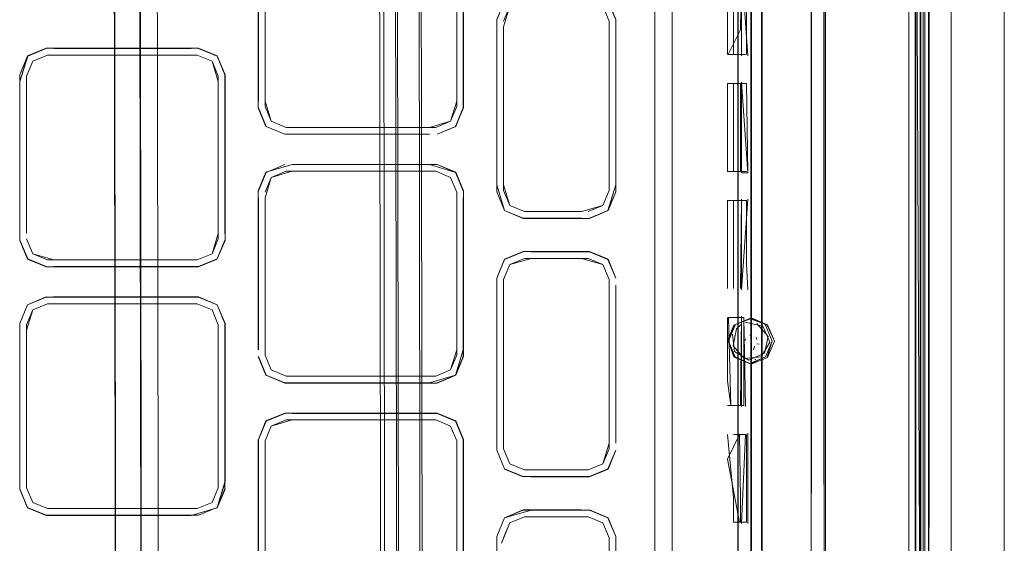
# Model space of a CAD drawing. Units: metres. Extents: x 1.7 to 4.76, y -2.75 to -1.14.
# Drawn here: x 2.85 to 2.93, y -2.01 to -1.97 of the extents above; entities that cross this region are included whole.
import ezdxf

# ---------------------------------------------------------------- set-up
doc = ezdxf.new("R2010")
doc.units = ezdxf.units.M
doc.header["$MEASUREMENT"] = 0

# ---------------------------------------------------------------- blocks, each defined once
blk = doc.blocks.new('d2232dab-ab27-4a02-8455-a51b0643042c')
at = {"color": 18, "lineweight": 9, "true_color": 0x000000}
for points in [[(2.860056, -1.220684), (2.878356, -1.220652), (2.860349, -1.220683), (2.862887, -2.670681), (2.880894, -2.67065)], [(2.882233, -2.670647), (2.862887, -2.670681), (2.860349, -1.220683), (2.878356, -1.220652)], [(2.879039, -1.220651), (2.880894, -2.67065), (2.878356, -1.220652), (2.879417, -1.22065)], [(2.862887, -2.670681), (2.860349, -1.220683), (2.859009, -1.220686)]]:
    blk.add_lwpolyline(points, dxfattribs=at)
blk = doc.blocks.new('5445a64c-faf4-40b7-b8b9-525f00fe7e45')
at = {"color": 18, "lineweight": 9, "true_color": 0x000000}
for points in [[(2.883805, -2.670644), (2.881857, -1.220646)], [(2.856848, -1.220689), (2.859386, -2.670687), (2.860411, -2.670685), (2.861547, -2.670683)]]:
    blk.add_lwpolyline(points, dxfattribs=at)
blk = doc.blocks.new('560f1c16-9fe3-4518-b760-93b7c5441443')
at = {"color": 18, "lineweight": 9, "true_color": 0x000000}
for points in [[(2.862887, -2.670681), (2.860349, -1.220683), (2.878356, -1.220652), (2.880894, -2.67065), (2.878356, -1.220652)], [(2.879417, -1.22065), (2.882365, -2.670647), (2.881186, -2.670649)], [(2.884128, -2.670644), (2.881857, -1.220646)], [(2.859453, -2.670687), (2.856848, -1.220689)]]:
    blk.add_lwpolyline(points, dxfattribs=at)
blk = doc.blocks.new('3cd80995-e35c-47fd-b2cc-42ceea427273')
at = {"color": 18, "lineweight": 9, "true_color": 0x000000}
for points in [[(2.879742, -1.220649), (2.882365, -2.670647)], [(2.8615, -2.670683), (2.858877, -1.220686)], [(2.859101, -1.220685), (2.861386, -2.670684)]]:
    blk.add_lwpolyline(points, dxfattribs=at)
blk = doc.blocks.new('8fde9b76-c4e8-4776-bb4a-20dd075cfadd')
at = {"color": 18, "lineweight": 9, "true_color": 0x000000}
for points in [[(2.908417, -1.996619), (2.907867, -1.995292), (2.908417, -1.993965), (2.909744, -1.993415), (2.911072, -1.993965), (2.911622, -1.995292), (2.911021, -1.994007)], [(2.907867, -1.995292), (2.908332, -1.996578), (2.909619, -1.997111), (2.910907, -1.996578), (2.91144, -1.995292)]]:
    blk.add_lwpolyline(points, dxfattribs=at)
blk = doc.blocks.new('2e373757-d9d5-484d-b356-8a81ea9e5404')
at = {"color": 18, "lineweight": 9, "true_color": 0x000000}
blk.add_line((2.908446, -1.994007), (2.908417, -1.993965), dxfattribs=at)
for points in [[(2.908446, -1.994007), (2.907912, -1.995292), (2.908446, -1.996578)], [(2.911622, -1.995292), (2.911072, -1.996619), (2.909744, -1.997169), (2.908417, -1.996619)]]:
    blk.add_lwpolyline(points, dxfattribs=at)
blk = doc.blocks.new('9427e107-b48c-4429-b01a-5c6b45b7379d')
at = {"color": 18, "lineweight": 9, "true_color": 0x000000}
for points in [[(2.907798, -1.995292), (2.908332, -1.994007), (2.909733, -1.993473)], [(2.909619, -1.997111), (2.908446, -1.996578)]]:
    blk.add_lwpolyline(points, dxfattribs=at)
blk = doc.blocks.new('0d3e830e-c918-43ee-a6f7-179b176696c4')
at = {"color": 18, "lineweight": 9, "true_color": 0x000000}
blk.add_lwpolyline([(2.909178, -1.996712), (2.908268, -1.995665), (2.908557, -1.994304)], dxfattribs=at)
blk = doc.blocks.new('74f20bd1-15fc-441c-bfa8-0451dbba8ac3')
at = {"color": 18, "lineweight": 9, "true_color": 0x000000}
blk.add_line((2.908557, -1.994304), (2.908904, -1.993986), dxfattribs=at)
blk = doc.blocks.new('aee3d6e4-8a49-4fe9-abc8-3227e864270b')
at = {"color": 18, "lineweight": 9, "true_color": 0x000000}
for points in [[(2.911242, -1.995388), (2.910559, -1.996576), (2.909178, -1.996712)], [(2.909249, -1.995245)]]:
    blk.add_lwpolyline(points, dxfattribs=at)
blk = doc.blocks.new('47228d55-7ceb-4cbb-a76c-56f58231eae7')
at = {"color": 18, "lineweight": 9, "true_color": 0x000000}
for points in [[(2.911072, -1.993965), (2.909733, -1.993473)], [(2.910907, -1.996578), (2.909733, -1.997111)]]:
    blk.add_lwpolyline(points, dxfattribs=at)
blk = doc.blocks.new('469132ec-b058-45ca-99eb-e2385606ad65')
at = {"color": 18, "lineweight": 9, "true_color": 0x000000}
blk.add_line((2.909744, -1.993415), (2.909733, -1.993473), dxfattribs=at)
blk = doc.blocks.new('98c42403-98f6-4787-b392-04cb38a05964')
at = {"color": 18, "lineweight": 9, "true_color": 0x000000}
for points in [[(2.910686, -1.99409), (2.909347, -1.993789)], [(2.909334, -1.994669)], [(2.909034, -1.995464)], [(2.90943, -1.995579)], [(2.90957, -1.994921)]]:
    blk.add_lwpolyline(points, dxfattribs=at)
blk = doc.blocks.new('9c083fcd-3e0b-4346-a960-f19b9aa6b84b')
at = {"color": 18, "lineweight": 9, "true_color": 0x000000}
blk.add_line((2.909249, -1.995245), (2.909282, -1.995098), dxfattribs=at)
blk = doc.blocks.new('c73d34f3-bb65-49c3-9ce4-b655d1e38886')
at = {"color": 18, "lineweight": 9, "true_color": 0x000000}
for points in [[(2.909252, -1.995247)], [(2.909429, -1.995584)]]:
    blk.add_lwpolyline(points, dxfattribs=at)
blk = doc.blocks.new('bd10f406-e225-42a6-8ea7-1e4e49a814d2')
at = {"color": 18, "lineweight": 9, "true_color": 0x000000}
for p, q in [((2.909342, -1.993789), (2.909267, -1.993799)), ((2.909764, -1.994789), (2.909609, -1.994803)), ((2.909997, -1.995694), (2.909916, -1.995998))]:
    blk.add_line(p, q, dxfattribs=at)
for points in [[(2.909862, -1.995603)], [(2.90968, -1.99601)]]:
    blk.add_lwpolyline(points, dxfattribs=at)
blk = doc.blocks.new('c72e0fe3-e1b9-429f-8a90-cbd7413a8bd6')
at = {"color": 18, "lineweight": 9, "true_color": 0x000000}
blk.add_line((2.910111, -1.996774), (2.910036, -1.996784), dxfattribs=at)
for points in [[(2.909998, -1.994593)], [(2.910211, -1.99533)]]:
    blk.add_lwpolyline(points, dxfattribs=at)
blk = doc.blocks.new('d89758e6-522d-438c-86db-1798c53175c0')
at = {"color": 18, "lineweight": 9, "true_color": 0x000000}
blk.add_line((2.910137, -1.995012), (2.9102, -1.995158), dxfattribs=at)
for points in [[(2.909871, -1.994758)], [(2.909968, -1.995087)], [(2.910016, -1.995197)]]:
    blk.add_lwpolyline(points, dxfattribs=at)
blk = doc.blocks.new('221f1b52-b1f6-478e-b8f5-26e40a8cbb18')
at = {"color": 18, "lineweight": 9, "true_color": 0x000000}
blk.add_lwpolyline([(2.908379, -1.996128), (2.908239, -1.994721)], dxfattribs=at)
blk = doc.blocks.new('6c463124-1d86-4d3d-8fc0-d88e2e52826c')
at = {"color": 18, "lineweight": 9, "true_color": 0x000000}
blk.add_line((2.910394, -1.995552), (2.910188, -1.995502), dxfattribs=at)
blk = doc.blocks.new('b187fe50-70e5-4b6e-bed1-b3a5cd55da76')
at = {"color": 18, "lineweight": 9, "true_color": 0x000000}
for points in [[(2.911021, -1.994007), (2.909619, -1.993473), (2.908332, -1.994007)], [(2.910907, -1.994007), (2.91144, -1.995292), (2.911021, -1.996578)], [(2.910821, -1.99627), (2.909549, -1.99683), (2.908379, -1.996128)]]:
    blk.add_lwpolyline(points, dxfattribs=at)
blk = doc.blocks.new('6f32d97e-2ba7-472a-9a79-5a986acedc82')
at = {"color": 18, "lineweight": 9, "true_color": 0x000000}
for points in [[(2.909262, -1.9938)], [(2.911242, -1.995388), (2.910686, -1.99409)]]:
    blk.add_lwpolyline(points, dxfattribs=at)
blk = doc.blocks.new('5f0173f8-58b7-4a60-a897-560a31e4be38')
at = {"color": 18, "lineweight": 9, "true_color": 0x000000}
blk.add_lwpolyline([(2.909801, -1.995834)], dxfattribs=at)
blk = doc.blocks.new('f8cafa51-c8f5-468f-b1e9-c6a5a856c7ee')
at = {"color": 18, "lineweight": 9, "true_color": 0x000000}
blk.add_lwpolyline([(2.910008, -1.994856)], dxfattribs=at)
blk = doc.blocks.new('ed8a7268-1282-447f-9051-138d628fc25a')
at = {"color": 18, "lineweight": 9, "true_color": 0x000000}
blk.add_lwpolyline([(2.910201, -1.993861)], dxfattribs=at)
blk = doc.blocks.new('4f309c20-381c-4c39-8b95-3cb00b0da898')
at = {"color": 18, "lineweight": 9, "true_color": 0x000000}
blk.add_lwpolyline([(2.910821, -1.99627), (2.91111, -1.994908), (2.910201, -1.993861)], dxfattribs=at)
blk = doc.blocks.new('a144f485-23f6-4666-b447-4a4bd1e2e1e8')
at = {"color": 18, "lineweight": 9, "true_color": 0x000000}
for p, q in [((2.915644, -1.944875), (2.915647, -1.99556)), ((2.915646, -2.017482), (2.915644, -1.945948))]:
    blk.add_line(p, q, dxfattribs=at)
blk.add_lwpolyline([(2.915642, -1.99556), (2.915624, -1.944875), (2.915647, -2.068966)], close=True, dxfattribs=at)
blk = doc.blocks.new('05f9d7cb-97b8-448d-a444-b9628a7350a9')
at = {"color": 18, "lineweight": 9, "true_color": 0x000000}
for p, q in [((2.909758, -1.974346), (2.909757, -1.96488)), ((2.909758, -1.974346), (2.909758, -1.979617)), ((2.909758, -1.979617), (2.909758, -1.983812)), ((2.909758, -1.983812), (2.909758, -1.991133)), ((2.909759, -2.000599), (2.909758, -1.991133)), ((2.909759, -2.000599), (2.909759, -2.004794)), ((2.909759, -2.004794), (2.909759, -2.01426))]:
    blk.add_line(p, q, dxfattribs=at)
blk = doc.blocks.new('54ada1f4-b7d0-4ba0-814b-d52b88f4691d')
at = {"color": 18, "lineweight": 9, "true_color": 0x000000}
for p, q in [((2.909704, -1.970151), (2.909703, -1.960685)), ((2.909704, -1.970151), (2.909704, -1.976396)), ((2.909704, -1.976396), (2.909704, -1.983812)), ((2.909704, -1.995328), (2.909704, -1.983812)), ((2.909705, -2.000599), (2.909704, -1.995328)), ((2.909705, -2.008015), (2.909705, -2.000599)), ((2.909705, -2.008015), (2.909705, -2.017481))]:
    blk.add_line(p, q, dxfattribs=at)
blk = doc.blocks.new('cfba0437-dbd2-4c74-8539-18a99f39ba63')
at = {"color": 18, "lineweight": 9, "true_color": 0x000000}
for points in [[(2.92381, -1.944875), (2.923797, -1.813853), (2.923797, -2.075897), (2.923797, -2.08754), (2.923797, -2.104325), (2.923797, -2.108416)], [(2.92593, -1.944875), (2.925943, -1.813853), (2.925943, -2.075897), (2.925929, -1.944875)], [(2.923797, -2.099318), (2.923797, -2.08754), (2.92381, -1.944875)]]:
    blk.add_lwpolyline(points, dxfattribs=at)
blk.add_lwpolyline([(2.923045, -1.945153), (2.923053, -2.070096), (2.923053, -1.819654)], close=True, dxfattribs=at)
blk = doc.blocks.new('34f52ae9-4b85-4e69-890b-23fc128991f1')
at = {"color": 18, "lineweight": 9, "true_color": 0x000000}
for p, q in [((2.915764, -1.819654), (2.915764, -2.070096)), ((2.910633, -1.976396), (2.910633, -1.96693)), ((2.910633, -1.976396), (2.910633, -1.991133)), ((2.910633, -1.991133), (2.910634, -2.002744)), ((2.910634, -2.002744), (2.910634, -2.01426))]:
    blk.add_line(p, q, dxfattribs=at)
blk = doc.blocks.new('1512b710-2c83-4b71-8e9a-6bf3e045f01c')
at = {"color": 18, "lineweight": 9, "true_color": 0x000000}
for p, q in [((2.91058, -1.993278), (2.910579, -1.983812)), ((2.91058, -2.01221), (2.91058, -2.008015))]:
    blk.add_line(p, q, dxfattribs=at)
blk = doc.blocks.new('502e43cb-d3a9-4364-805b-a519bb8c746d')
at = {"color": 18, "lineweight": 9, "true_color": 0x000000}
for p, q in [((2.910579, -1.970151), (2.910579, -1.962735)), ((2.910579, -1.983812), (2.910579, -1.970151)), ((2.91058, -1.993278), (2.91058, -2.008015))]:
    blk.add_line(p, q, dxfattribs=at)
blk = doc.blocks.new('5180e93c-5388-4727-87fc-cfd5ca057610')
at = {"color": 18, "lineweight": 9, "true_color": 0x000000}
for p, q in [((2.923045, -1.790542), (2.923046, -2.107053)), ((2.923053, -2.075122), (2.923053, -1.814586))]:
    blk.add_line(p, q, dxfattribs=at)
for points in [[(2.924118, -2.075122), (2.924116, -1.779604)], [(2.923057, -1.790541), (2.923057, -1.785852), (2.923046, -1.782107), (2.923046, -1.802211), (2.923057, -1.790541), (2.923057, -2.099209)], [(2.924116, -2.099208), (2.92413, -1.944875), (2.924122, -1.940624), (2.924116, -1.785857), (2.923046, -1.785857)], [(2.924116, -1.785857), (2.92413, -1.790542), (2.92413, -1.785852), (2.92413, -1.790541), (2.92413, -2.08754), (2.92413, -2.075897), (2.92413, -2.08754), (2.92413, -2.099208), (2.92413, -2.08754), (2.924117, -2.099208)], [(2.923046, -2.075897), (2.923046, -2.08754), (2.923059, -1.944875), (2.923057, -2.075897), (2.923046, -1.802211), (2.923057, -1.813853)], [(2.924116, -2.08754), (2.92413, -1.944875), (2.924117, -2.075897), (2.924143, -1.944875), (2.92413, -2.075897), (2.92413, -1.813853), (2.924143, -1.944875), (2.92413, -1.813853), (2.92413, -1.944875), (2.924116, -1.813853)]]:
    blk.add_lwpolyline(points, dxfattribs=at)
blk = doc.blocks.new('129129e1-4a46-423d-b28e-95d729f1a1be')
at = {"color": 18, "lineweight": 9, "true_color": 0x000000}
blk.add_lwpolyline([(2.914613, -1.945153), (2.914607, -2.070096), (2.914607, -1.819654)], close=True, dxfattribs=at)
blk = doc.blocks.new('15ff863f-3dfd-4992-aac4-6872a0f21642')
at = {"color": 18, "lineweight": 9, "true_color": 0x000000}
blk.add_line((2.914592, -2.070096), (2.914592, -1.819655), dxfattribs=at)
blk = doc.blocks.new('fc643aa1-0312-419c-86b4-31a62814f073')
at = {"color": 18, "lineweight": 9, "true_color": 0x000000}
for p, q in [((2.908302, -1.964987), (2.908301, -1.972094)), ((2.909356, -1.98156), (2.908301, -1.98156)), ((2.908301, -1.983919), (2.908301, -1.985909)), ((2.908301, -2.002852), (2.909291, -2.002852))]:
    blk.add_line(p, q, dxfattribs=at)
for points in [[(2.907877, -1.972094), (2.909292, -1.972094)], [(2.907813, -1.974453), (2.909356, -1.974453)], [(2.908301, -1.974453), (2.908301, -1.98156)], [(2.907813, -1.983919), (2.909356, -1.983919)], [(2.908953, -1.985862), (2.908953, -1.983812), (2.908867, -1.991026)], [(2.908301, -1.985909), (2.908301, -1.991026)], [(2.907811, -2.002852), (2.9083, -2.007968)], [(2.9083, -2.009958), (2.909355, -2.009958), (2.909355, -2.004841)], [(2.9083, -2.007968), (2.9083, -2.009958)]]:
    blk.add_lwpolyline(points, dxfattribs=at)
blk = doc.blocks.new('c0b0d83f-47df-494b-9982-ea3229bd75ad')
at = {"color": 18, "lineweight": 9, "true_color": 0x000000}
for p, q in [((2.909481, -1.981667), (2.908953, -1.981667)), ((2.90948, -2.002744), (2.90948, -2.008016))]:
    blk.add_line(p, q, dxfattribs=at)
for points in [[(2.908954, -1.96488), (2.909481, -1.972201)], [(2.909356, -1.966977), (2.909356, -1.972094)], [(2.908954, -1.976396), (2.908954, -1.974346), (2.909481, -1.981667)], [(2.909481, -1.981667), (2.909356, -1.974453)], [(2.908803, -1.983919)], [(2.908953, -1.991133), (2.909481, -1.983812)], [(2.909481, -1.991133), (2.909356, -1.989036)], [(2.908866, -2.007968), (2.908865, -2.009958)], [(2.90948, -2.008016), (2.90948, -2.010065)]]:
    blk.add_lwpolyline(points, dxfattribs=at)
blk = doc.blocks.new('fcf48f81-4e72-463f-8ea7-11e087b25dc6')
at = {"color": 18, "lineweight": 9, "true_color": 0x000000}
blk.add_lwpolyline([(2.909355, -2.004841), (2.909355, -2.002852)], dxfattribs=at)
blk = doc.blocks.new('e443b38d-b645-4a97-8940-1b02b5385a1d')
at = {"color": 18, "lineweight": 9, "true_color": 0x000000}
blk.add_lwpolyline([(2.909291, -2.002852), (2.908951, -2.010066)], dxfattribs=at)
blk = doc.blocks.new('2890ef1c-b9e4-4398-9bab-cadeab19030e')
at = {"color": 18, "lineweight": 9, "true_color": 0x000000}
blk.add_line((2.909356, -1.983919), (2.909356, -1.989036), dxfattribs=at)
for points in [[(2.908868, -1.974453), (2.908867, -1.98156)], [(2.908954, -1.974346)]]:
    blk.add_lwpolyline(points, dxfattribs=at)
blk = doc.blocks.new('f300632a-61e6-444a-9a89-aa8288a1f5d7')
at = {"color": 18, "lineweight": 9, "true_color": 0x000000}
for points in [[(2.896011, -2.008958), (2.891277, -2.008958), (2.88976, -2.009587), (2.889152, -2.011107)], [(2.889152, -2.011107)]]:
    blk.add_lwpolyline(points, dxfattribs=at)
blk = doc.blocks.new('220448b9-ed4d-4811-85a4-3a3592efdd2d')
at = {"color": 18, "lineweight": 9, "true_color": 0x000000}
blk.add_line((2.909155, -1.993386), (2.9081, -1.993386), dxfattribs=at)
blk.add_lwpolyline([(2.909154, -2.000492), (2.9081, -2.000492), (2.907811, -1.998502)], dxfattribs=at)
blk = doc.blocks.new('cd7a423d-a9f8-4995-921d-29b690cd1540')
at = {"color": 18, "lineweight": 9, "true_color": 0x000000}
blk.add_lwpolyline([(2.907896, -1.993386), (2.9081, -2.000492)], dxfattribs=at)
blk = doc.blocks.new('2ff0c894-7f64-4387-b798-0e648c41d0c5')
at = {"color": 18, "lineweight": 9, "true_color": 0x000000}
for points in [[(2.908952, -1.995328), (2.908952, -1.993278)], [(2.909155, -1.993386), (2.90928, -2.000599)], [(2.908952, -1.995328), (2.908952, -2.000599)]]:
    blk.add_lwpolyline(points, dxfattribs=at)
blk = doc.blocks.new('bc877f00-826b-4f31-8eaa-044c15173fae')
at = {"color": 18, "lineweight": 9, "true_color": 0x000000}
blk.add_lwpolyline([(2.907896, -1.993386), (2.909155, -1.993386), (2.909154, -2.000492)], dxfattribs=at)
blk = doc.blocks.new('2ae7376c-5a3a-465b-a354-291fbb025217')
at = {"color": 18, "lineweight": 9, "true_color": 0x000000}
for points in [[(2.850528, -1.974281), (2.850527, -1.986585), (2.850506, -1.97373), (2.851135, -1.972214), (2.852652, -1.971585)], [(2.850528, -1.974281), (2.851152, -1.97223), (2.852656, -1.971607)], [(2.869819, -1.995994), (2.869819, -1.983135), (2.86984, -1.99599), (2.86984, -1.983687)], [(2.88976, -1.988673), (2.889131, -1.990189), (2.889153, -2.003559)]]:
    blk.add_lwpolyline(points, dxfattribs=at)
blk = doc.blocks.new('e3a03b91-9134-4f4b-9983-0f1b616518fb')
at = {"color": 18, "lineweight": 9, "true_color": 0x000000}
for points in [[(2.86984, -1.98314), (2.870464, -1.981635), (2.871969, -1.981012), (2.870464, -1.981635), (2.86984, -1.98314)], [(2.886428, -1.996537), (2.886428, -1.983687), (2.886428, -1.99599), (2.885804, -1.998042)], [(2.896008, -1.985341)], [(2.850527, -1.987132)], [(2.883697, -1.998665), (2.871969, -1.998665), (2.870464, -1.998042), (2.86984, -1.996537)], [(2.898766, -2.011107), (2.898142, -2.009603), (2.896637, -2.00898), (2.898159, -2.009587), (2.898766, -2.011107), (2.898159, -2.009587), (2.896642, -2.008958)], [(2.898766, -2.024473), (2.898766, -2.011676), (2.898787, -2.024477), (2.898787, -2.011103)]]:
    blk.add_lwpolyline(points, dxfattribs=at)
blk = doc.blocks.new('3d15f62a-5225-4f5d-891a-d025f7da8d95')
at = {"color": 18, "lineweight": 9, "true_color": 0x000000}
for points in [[(2.86984, -1.97586), (2.86984, -1.963009), (2.870464, -1.961505), (2.871969, -1.960881), (2.883697, -1.960881), (2.871968, -1.960881), (2.870464, -1.961505)], [(2.885804, -1.961505), (2.886427, -1.963009), (2.886427, -1.97586), (2.886427, -1.963556)], [(2.889152, -1.982645), (2.889152, -1.969279), (2.889776, -1.967775), (2.889131, -1.969275), (2.889776, -1.967775), (2.891281, -1.967151), (2.889776, -1.967775)], [(2.86984, -1.976407), (2.870447, -1.977928), (2.869819, -1.976411)], [(2.884299, -1.978535), (2.88582, -1.977928), (2.886427, -1.976407)], [(2.870464, -1.977911), (2.871968, -1.978535), (2.870464, -1.977911)], [(2.883697, -1.981012), (2.87257, -1.981012), (2.883697, -1.981012), (2.885804, -1.981635), (2.884299, -1.981012)], [(2.898766, -1.982645), (2.898142, -1.984718), (2.896637, -1.985341), (2.898142, -1.984718), (2.898766, -1.983213)], [(2.866491, -1.988637), (2.864986, -1.98926), (2.853258, -1.98926), (2.864986, -1.98926), (2.866491, -1.988637), (2.867136, -1.987137), (2.866491, -1.988637), (2.867115, -1.987132)], [(2.891282, -1.988066), (2.889777, -1.988689), (2.889153, -1.990193), (2.889153, -2.004128), (2.889777, -2.005632), (2.891281, -2.006255), (2.889777, -2.005632)], [(2.896009, -1.988066), (2.891911, -1.988066), (2.896637, -1.988066), (2.898142, -1.988689), (2.898767, -1.990193)], [(2.898767, -2.003559), (2.898787, -1.990758), (2.898787, -2.003563), (2.898766, -1.990762)], [(2.850527, -2.007263), (2.851151, -2.008767), (2.850527, -2.007263), (2.850527, -1.993865), (2.851151, -1.99236), (2.850527, -1.993865)], [(2.866491, -1.99236), (2.867115, -1.993865), (2.866491, -1.99236), (2.864986, -1.991737), (2.852656, -1.991737), (2.851151, -1.99236)], [(2.867115, -1.993865), (2.867136, -2.006719), (2.866491, -2.008767), (2.864986, -2.00939)], [(2.885804, -1.998042), (2.884299, -1.998665)], [(2.88582, -2.018188), (2.884303, -2.018817), (2.871964, -2.018817), (2.870447, -2.018188), (2.869819, -2.016672), (2.86984, -2.00327), (2.870447, -2.001749), (2.86984, -2.00327), (2.870464, -2.001766), (2.871968, -2.001142)], [(2.885804, -2.001766), (2.884299, -2.001142), (2.87257, -2.001142), (2.883697, -2.001142)], [(2.885803, -2.018172), (2.886427, -2.016668), (2.886427, -2.00327), (2.885804, -2.001766)], [(2.869819, -2.003813), (2.869819, -2.016672), (2.86984, -2.00327)], [(2.898767, -2.004128), (2.898143, -2.005632), (2.896638, -2.006255), (2.891911, -2.006255)], [(2.898787, -2.004132), (2.898159, -2.005648), (2.898766, -2.004128)], [(2.891281, -2.006255), (2.896637, -2.006255), (2.898142, -2.005632)], [(2.867115, -2.006716), (2.866491, -2.008767), (2.864986, -2.00939), (2.852656, -2.00939), (2.851151, -2.008767), (2.852656, -2.00939), (2.864384, -2.00939)]]:
    blk.add_lwpolyline(points, dxfattribs=at)
for points in [[(2.853258, -1.971607), (2.864385, -1.971607)], [(2.864986, -1.971607), (2.866491, -1.97223), (2.864986, -1.971607)], [(2.867115, -1.974281), (2.867115, -1.986585), (2.867115, -1.973734), (2.866491, -1.97223), (2.867115, -1.973734)], [(2.886428, -1.98314), (2.885804, -1.981635)], [(2.89191, -2.00898), (2.889776, -2.009603), (2.891281, -2.00898), (2.896637, -2.00898)]]:
    blk.add_lwpolyline(points, close=True, dxfattribs=at)
blk = doc.blocks.new('44a547e5-bd81-44dc-a674-d954066897fa')
at = {"color": 18, "lineweight": 9, "true_color": 0x000000}
for p, q in [((2.889689, -1.983107), (2.889689, -1.969848)), ((2.851064, -1.986585), (2.851064, -1.973841)), ((2.866579, -1.973841), (2.866579, -1.986585)), ((2.86488, -1.988724), (2.852763, -1.988724)), ((2.89823, -1.9903), (2.89823, -2.003559)), ((2.870376, -2.016121), (2.870376, -2.003377))]:
    blk.add_line(p, q, dxfattribs=at)
for points in [[(2.886427, -1.976407), (2.885804, -1.977911), (2.886449, -1.976411), (2.886449, -1.963005), (2.88582, -1.961489), (2.884303, -1.96086)], [(2.884192, -1.961418), (2.885393, -1.961915), (2.885891, -1.963116), (2.885891, -1.97586)], [(2.885891, -1.963116), (2.885393, -1.961915), (2.885891, -1.963116), (2.885891, -1.9763)], [(2.885891, -1.97586), (2.885393, -1.977501), (2.884192, -1.977999), (2.872075, -1.977999), (2.870874, -1.977501), (2.870376, -1.9763), (2.870376, -1.963556)], [(2.870376, -1.963556), (2.870376, -1.97586), (2.870377, -1.963556)], [(2.883697, -1.977999), (2.885393, -1.977501), (2.885891, -1.9763), (2.885891, -1.963556)], [(2.889689, -1.969848), (2.890187, -1.968185), (2.891388, -1.967688)], [(2.890187, -1.968186), (2.889689, -1.969386), (2.890187, -1.968186), (2.891388, -1.967688), (2.890187, -1.968186)], [(2.896011, -1.96713), (2.898159, -1.967759), (2.898787, -1.969275), (2.898766, -1.982645)], [(2.89653, -1.967688), (2.897731, -1.968185), (2.898229, -1.969386), (2.898229, -1.983107)], [(2.889689, -1.969848), (2.889689, -1.982645)], [(2.889689, -1.969848), (2.889689, -1.982645), (2.890187, -1.984307), (2.891388, -1.984805)], [(2.851064, -1.973841), (2.851562, -1.972641), (2.852763, -1.972143), (2.86488, -1.972143), (2.866081, -1.972641), (2.866579, -1.973841)], [(2.866578, -1.974282), (2.866081, -1.972641), (2.86488, -1.972143), (2.853258, -1.972143), (2.864385, -1.972143)], [(2.866578, -1.986585), (2.866579, -1.974282), (2.86608, -1.972641), (2.864879, -1.972143)], [(2.851064, -1.973841), (2.851064, -1.986585), (2.851064, -1.974282)], [(2.867136, -1.97373), (2.867136, -1.987137)], [(2.851151, -1.988637), (2.852656, -1.98926), (2.851152, -1.988637), (2.850506, -1.987137), (2.851135, -1.988653), (2.850527, -1.987132), (2.850506, -1.974278)], [(2.866578, -1.986585), (2.86608, -1.988226), (2.864879, -1.988724), (2.866081, -1.988226), (2.866579, -1.987026), (2.866579, -1.974282)], [(2.870376, -1.97586), (2.870874, -1.977501), (2.870376, -1.9763)], [(2.883697, -1.977999), (2.872075, -1.977999), (2.870874, -1.977501), (2.872075, -1.977999), (2.884192, -1.977999), (2.885393, -1.977501), (2.885891, -1.9763)], [(2.870377, -1.983687), (2.870875, -1.982046), (2.872076, -1.981548)], [(2.870875, -1.982046), (2.870377, -1.983246), (2.870874, -1.982046)], [(2.872571, -1.981548), (2.870875, -1.982046), (2.872075, -1.981548)], [(2.872076, -1.981548), (2.884192, -1.981548), (2.885393, -1.982046)], [(2.885393, -1.982046), (2.884192, -1.981548), (2.885393, -1.982046), (2.885891, -1.983246), (2.885891, -1.99599)], [(2.884192, -1.998129), (2.885393, -1.997631), (2.885891, -1.996431), (2.885891, -1.983246), (2.885393, -1.982046)], [(2.885393, -1.982046), (2.885891, -1.983246), (2.885891, -1.99599)], [(2.889152, -1.982645), (2.88976, -1.984734), (2.889153, -1.983214), (2.889776, -1.984718)], [(2.889689, -1.982645), (2.890187, -1.984307), (2.891388, -1.984805), (2.896008, -1.984805), (2.89191, -1.984805)], [(2.896008, -1.984805), (2.891388, -1.984805), (2.890187, -1.984307), (2.889689, -1.983107)], [(2.898229, -1.983107), (2.897731, -1.984307), (2.89653, -1.984805)], [(2.898229, -1.983107), (2.897731, -1.984307), (2.89823, -1.983107)], [(2.885891, -1.99599), (2.885393, -1.997631), (2.884192, -1.998129), (2.872076, -1.998129), (2.870875, -1.997631), (2.870377, -1.996431), (2.870377, -1.983687)], [(2.896008, -1.984805), (2.897732, -1.984307), (2.89653, -1.984805)], [(2.851064, -1.986585)], [(2.866579, -1.986585), (2.866081, -1.988226), (2.86488, -1.988724)], [(2.852763, -1.988724), (2.851562, -1.988226), (2.851064, -1.987026)], [(2.851064, -1.987026), (2.851562, -1.988226), (2.852763, -1.988724), (2.86488, -1.988724), (2.853258, -1.988724)], [(2.853258, -1.988724), (2.851562, -1.988226), (2.851064, -1.987026)], [(2.891281, -1.988066), (2.889776, -1.988689), (2.889131, -1.990189), (2.889131, -2.004132), (2.889776, -2.005632), (2.889131, -2.004132)], [(2.88976, -1.988673), (2.891277, -1.988044), (2.896642, -1.988044), (2.898159, -1.988673), (2.898787, -1.990189), (2.898142, -1.988689), (2.896638, -1.988066)], [(2.88969, -1.9903), (2.890188, -1.9891), (2.891389, -1.988602)], [(2.89191, -1.988602), (2.890187, -1.9891), (2.891388, -1.988602), (2.896008, -1.988602)], [(2.891911, -1.988602), (2.896531, -1.988602), (2.897732, -1.9891), (2.89823, -1.9903)], [(2.896008, -1.988602), (2.897732, -1.9891), (2.896531, -1.988602), (2.891911, -1.988602)], [(2.89823, -1.9903), (2.897731, -1.9891), (2.89823, -1.9903), (2.898229, -2.004021)], [(2.89823, -2.003559), (2.897732, -2.005221), (2.896531, -2.005719), (2.891389, -2.005719), (2.890188, -2.005221), (2.88969, -2.004021), (2.88969, -1.9903)], [(2.898229, -2.004021), (2.897731, -2.005221), (2.89653, -2.005719), (2.897732, -2.005221), (2.89823, -2.004021), (2.89823, -1.990762)], [(2.850527, -1.993865), (2.851135, -1.992344), (2.852652, -1.991715)], [(2.851562, -1.992771), (2.852763, -1.992273), (2.864879, -1.992273), (2.86608, -1.992771), (2.866578, -1.993971), (2.866578, -2.007156), (2.86608, -2.008356), (2.864879, -2.008854), (2.852763, -2.008854), (2.851562, -2.008356), (2.851064, -2.007156), (2.851064, -1.994412)], [(2.852763, -1.992273), (2.851562, -1.992771), (2.852763, -1.992273)], [(2.86608, -1.992771), (2.866578, -1.993972), (2.86608, -1.992771), (2.864879, -1.992273), (2.86608, -1.992771)], [(2.851064, -1.994412), (2.851562, -1.992771)], [(2.884192, -1.998129), (2.885393, -1.997631), (2.885891, -1.996431)], [(2.883697, -1.998129), (2.872571, -1.998129), (2.883697, -1.998129)], [(2.886427, -2.016121), (2.886427, -2.00327), (2.885803, -2.001766), (2.884299, -2.001142)], [(2.870376, -2.003377), (2.870874, -2.002176), (2.872075, -2.001678), (2.884192, -2.001678), (2.885393, -2.002176), (2.885891, -2.003377), (2.885891, -2.016121)], [(2.87257, -2.001678), (2.870874, -2.002176), (2.870376, -2.003377), (2.870376, -2.016561), (2.870874, -2.017762), (2.872075, -2.018259), (2.884192, -2.018259)], [(2.87257, -2.001678), (2.870874, -2.002176), (2.870377, -2.003377), (2.870377, -2.016561), (2.870874, -2.017762), (2.872075, -2.018259)], [(2.88969, -2.003559)], [(2.891911, -2.005719), (2.896008, -2.005719), (2.891389, -2.005719), (2.890187, -2.005221), (2.889689, -2.004021), (2.890188, -2.005221), (2.891388, -2.005719)], [(2.889512, -2.011639), (2.890187, -2.010014), (2.891388, -2.009516)], [(2.890187, -2.010014), (2.889689, -2.011214), (2.890188, -2.010014), (2.891388, -2.009516)], [(2.891388, -2.009516), (2.896008, -2.009516), (2.891389, -2.009516), (2.890188, -2.010014)], [(2.89191, -2.009516), (2.89653, -2.009516), (2.897731, -2.010014), (2.898229, -2.011214)], [(2.898229, -2.011214), (2.898229, -2.024935), (2.897731, -2.026136)], [(2.898229, -2.024473), (2.898229, -2.011214), (2.89823, -2.024473)]]:
    blk.add_lwpolyline(points, dxfattribs=at)
for points in [[(2.89823, -1.969848), (2.898229, -1.982645), (2.898229, -1.969386), (2.897731, -1.968186), (2.89823, -1.969386)], [(2.852763, -1.972143), (2.851562, -1.972641), (2.851064, -1.973841), (2.851562, -1.972641)], [(2.87257, -1.978535), (2.883697, -1.978535), (2.871968, -1.978535)], [(2.883697, -1.981548), (2.87257, -1.981548)], [(2.870376, -1.996431), (2.870377, -1.983687), (2.870377, -1.996431), (2.870875, -1.997631)], [(2.89191, -1.985341), (2.896008, -1.985341), (2.891281, -1.985341), (2.889776, -1.984718), (2.891281, -1.985341)], [(2.889689, -1.9903), (2.890187, -1.9891), (2.88969, -1.9903), (2.889689, -2.003559), (2.88969, -1.990762)], [(2.864384, -1.992273), (2.853258, -1.992273)], [(2.852763, -2.008854), (2.851562, -2.008357), (2.851064, -2.007156), (2.851064, -1.993971), (2.851562, -1.992771), (2.851064, -1.993971), (2.851064, -2.007156), (2.851562, -2.008357), (2.852763, -2.008854)], [(2.866578, -2.006716), (2.866578, -1.994412)], [(2.872076, -1.998129), (2.870874, -1.997631), (2.872075, -1.998129)], [(2.884192, -2.001678), (2.885393, -2.002176), (2.885891, -2.003377), (2.885393, -2.002176), (2.884192, -2.001678), (2.87257, -2.001678)], [(2.885891, -2.016121), (2.885891, -2.003817)], [(2.86608, -2.008357), (2.864879, -2.008854), (2.853258, -2.008854), (2.864879, -2.008854), (2.86608, -2.008357), (2.866578, -2.007156)], [(2.89653, -2.009516), (2.897731, -2.010014), (2.898229, -2.011214), (2.897732, -2.010014), (2.896531, -2.009516)]]:
    blk.add_lwpolyline(points, close=True, dxfattribs=at)
blk = doc.blocks.new('26706662-e4b6-47f7-a8bc-33e1eb88272e')
at = {"color": 18, "lineweight": 9, "true_color": 0x000000}
for p, q in [((2.889152, -1.969848), (2.889152, -1.983214)), ((2.867115, -1.974281), (2.867115, -1.986585)), ((2.867115, -2.006716), (2.867115, -2.007263))]:
    blk.add_line(p, q, dxfattribs=at)
for points in [[(2.898142, -1.967775), (2.898766, -1.969279), (2.898766, -1.983214), (2.898142, -1.984718), (2.896637, -1.985341), (2.898142, -1.984718)], [(2.898142, -1.967775), (2.898766, -1.969279), (2.898766, -1.983214)], [(2.851151, -1.97223), (2.852656, -1.971607), (2.851151, -1.97223), (2.850527, -1.973734)], [(2.850527, -1.987132), (2.851152, -1.988637), (2.852656, -1.98926)], [(2.867115, -1.987132), (2.866491, -1.988637), (2.867115, -1.987132)], [(2.864986, -1.991737), (2.866491, -1.99236), (2.864986, -1.991737)], [(2.867115, -2.006716), (2.867115, -1.993865), (2.867115, -2.006716)], [(2.896637, -2.00898), (2.898142, -2.009603), (2.896637, -2.00898)], [(2.889152, -2.011107), (2.889153, -2.024473), (2.889152, -2.011676)]]:
    blk.add_lwpolyline(points, dxfattribs=at)
for points in [[(2.866491, -2.008767), (2.867115, -2.007263), (2.866491, -2.008767), (2.864986, -2.00939)], [(2.898766, -2.011676), (2.898766, -2.024473), (2.898142, -2.026546), (2.896637, -2.02717), (2.898142, -2.026546), (2.898766, -2.025042), (2.898766, -2.011107)]]:
    blk.add_lwpolyline(points, close=True, dxfattribs=at)
blk = doc.blocks.new('e0f3042c-1b18-4da1-9f26-0fa110878391')
at = {"color": 18, "lineweight": 9, "true_color": 0x000000}
blk.add_line((2.86984, -2.016121), (2.86984, -2.003817), dxfattribs=at)
for points in [[(2.885803, -1.977911), (2.884299, -1.978535), (2.885804, -1.977911), (2.886427, -1.976407), (2.886427, -1.963009)], [(2.871969, -1.981012), (2.870464, -1.981635), (2.86984, -1.98314), (2.870464, -1.981635)], [(2.86984, -1.983687), (2.86984, -1.99599), (2.86984, -1.983687)], [(2.852656, -1.991737), (2.851151, -1.99236), (2.852656, -1.991737)], [(2.885804, -2.001766), (2.886427, -2.00327), (2.885803, -2.001766), (2.884299, -2.001142)], [(2.886427, -2.003817), (2.886427, -2.016121)]]:
    blk.add_lwpolyline(points, dxfattribs=at)
blk = doc.blocks.new('00be90f3-ac5a-45df-8845-3d45fa8d9a82')
at = {"color": 18, "lineweight": 9, "true_color": 0x000000}
for p, q in [((2.850528, -1.974281), (2.850528, -1.986585)), ((2.886427, -1.97586), (2.886427, -1.976407)), ((2.898766, -2.011107), (2.898142, -2.009603))]:
    blk.add_line(p, q, dxfattribs=at)
blk.add_lwpolyline([(2.86984, -1.996537), (2.870464, -1.998042), (2.871969, -1.998665), (2.870464, -1.998042)], dxfattribs=at)
blk = doc.blocks.new('d2b8c0db-0cfb-4940-8bd7-7326931147d5')
at = {"color": 18, "lineweight": 9, "true_color": 0x000000}
blk.add_lwpolyline([(2.870376, -1.97586), (2.870377, -1.963556), (2.870377, -1.9763)], close=True, dxfattribs=at)
for points in [[(2.870874, -1.977501), (2.870377, -1.9763), (2.870874, -1.977501), (2.872075, -1.977999)], [(2.870874, -2.002176), (2.872075, -2.001678), (2.870874, -2.002176), (2.870377, -2.003377), (2.870376, -2.016561), (2.870874, -2.017762), (2.872075, -2.018259), (2.870874, -2.017762)], [(2.885393, -2.002176), (2.885891, -2.003377), (2.885393, -2.002176), (2.884192, -2.001678)], [(2.870376, -2.003377), (2.870377, -2.016561)]]:
    blk.add_lwpolyline(points, dxfattribs=at)
blk = doc.blocks.new('29358161-a6e7-4e58-b99d-df76d90326f1')
at = {"color": 18, "lineweight": 9, "true_color": 0x000000}
for p, q in [((2.907811, -1.998502), (2.907812, -1.993386)), ((2.908866, -2.000492), (2.907811, -2.000492))]:
    blk.add_line(p, q, dxfattribs=at)
for points in [[(2.907813, -1.972094), (2.907814, -1.964987)], [(2.907877, -1.972094), (2.908868, -1.970104)], [(2.907813, -1.976443), (2.907813, -1.974453), (2.908868, -1.974453)], [(2.908867, -1.98156), (2.907813, -1.98156), (2.907813, -1.976443)], [(2.907812, -1.989036), (2.907813, -1.983919)], [(2.907812, -1.989036), (2.907812, -1.991026)], [(2.908802, -2.002852), (2.907811, -2.004841)], [(2.908801, -2.009958), (2.907811, -2.004841)]]:
    blk.add_lwpolyline(points, dxfattribs=at)
blk = doc.blocks.new('8ff0446c-818f-4f11-9823-cf86c391b3e3')
at = {"color": 18, "lineweight": 9, "true_color": 0x000000}
for points in [[(2.908954, -1.972201), (2.908954, -1.96488), (2.908868, -1.970104)], [(2.908954, -1.976396), (2.908953, -1.981667)], [(2.908953, -1.985862), (2.908953, -1.991133)], [(2.908952, -1.993278), (2.908866, -2.000492)], [(2.908802, -2.002852), (2.908866, -2.007968)]]:
    blk.add_lwpolyline(points, dxfattribs=at)
blk = doc.blocks.new('461cf106-432a-41fd-aa88-4869b9d2d2de')
at = {"color": 18, "lineweight": 9, "true_color": 0x000000}
for p, q in [((2.86984, -1.963556), (2.86984, -1.97586)), ((2.891281, -1.985341), (2.889776, -1.984718)), ((2.850527, -1.994412), (2.850527, -2.006716)), ((2.86984, -2.00327), (2.870464, -2.001766)), ((2.889153, -2.011107), (2.889776, -2.009603))]:
    blk.add_line(p, q, dxfattribs=at)
blk = doc.blocks.new('9570ea20-ac05-441f-9f1c-54f630e8c644')
at = {"color": 18, "lineweight": 9, "true_color": 0x000000}
for p, q in [((2.870464, -1.977911), (2.86984, -1.976407)), ((2.886427, -1.99599), (2.886427, -1.983687)), ((2.867115, -1.993865), (2.866491, -1.99236)), ((2.885804, -1.998042), (2.884299, -1.998665))]:
    blk.add_line(p, q, dxfattribs=at)
blk = doc.blocks.new('cf25791b-6a04-4532-b669-1d2a38f8c845')
at = {"color": 18, "lineweight": 9, "true_color": 0x000000}
for p, q in [((2.86984, -1.963009), (2.86984, -1.97586)), ((2.871969, -1.998665), (2.883697, -1.998665))]:
    blk.add_line(p, q, dxfattribs=at)
for points in [[(2.871964, -1.978556), (2.870464, -1.977911), (2.869819, -1.976411), (2.869819, -1.963005), (2.870464, -1.961505), (2.869819, -1.963005)], [(2.889153, -1.969279), (2.889131, -1.982648), (2.889153, -1.969848)], [(2.896642, -1.985363), (2.898159, -1.984734), (2.898787, -1.983218), (2.898787, -1.969844), (2.898766, -1.982645)], [(2.850527, -1.974281), (2.851151, -1.97223), (2.852656, -1.971607)], [(2.884299, -1.978535), (2.88582, -1.977928), (2.884303, -1.978556)], [(2.866491, -1.99236), (2.864986, -1.991737), (2.852656, -1.991737), (2.851151, -1.99236)], [(2.867115, -1.993865), (2.867115, -2.006716), (2.867136, -1.99386), (2.866507, -1.992344), (2.86499, -1.991715), (2.853254, -1.991715)], [(2.864388, -2.009412), (2.852652, -2.009412), (2.851135, -2.008783), (2.850506, -2.007267), (2.850527, -1.994412), (2.850506, -2.006719)], [(2.871969, -1.998665), (2.870464, -1.998042), (2.869819, -1.996542), (2.870447, -1.998058), (2.871964, -1.998687)], [(2.883697, -1.998665), (2.885804, -1.998042), (2.886427, -1.996537)], [(2.884303, -2.001121), (2.871964, -2.001121), (2.870447, -2.001749), (2.871969, -2.001142)], [(2.885804, -2.018172), (2.886449, -2.016672), (2.886449, -2.003266), (2.88582, -2.001749), (2.884303, -2.001121)], [(2.864388, -2.009412), (2.866507, -2.008783), (2.867136, -2.007267)]]:
    blk.add_lwpolyline(points, dxfattribs=at)
blk.add_lwpolyline([(2.889153, -2.011676), (2.889131, -2.024477), (2.889131, -2.011103), (2.88976, -2.009587), (2.889153, -2.011107)], close=True, dxfattribs=at)
blk = doc.blocks.new('38f2f97f-3063-42ac-8bff-5eaec4617ab7')
at = {"color": 18, "lineweight": 9, "true_color": 0x000000}
for p, q in [((2.901936, -1.94832), (2.901936, -2.011153)), ((2.883701, -1.978556), (2.871964, -1.978556)), ((2.884303, -1.998687), (2.871964, -1.998687)), ((2.869819, -2.003813), (2.869819, -2.003266)), ((2.901936, -2.011153), (2.901936, -2.032042))]:
    blk.add_line(p, q, dxfattribs=at)
for points in [[(2.867136, -1.97373), (2.866507, -1.972214), (2.86499, -1.971585), (2.852652, -1.971585)], [(2.872567, -1.98099), (2.870447, -1.981619), (2.869819, -1.983135)], [(2.886449, -1.996542), (2.886449, -1.983135), (2.88582, -1.981619), (2.884303, -1.98099), (2.872567, -1.98099)], [(2.88976, -1.984734), (2.891277, -1.985363), (2.896642, -1.985363)], [(2.866507, -1.988653), (2.86499, -1.989282), (2.852652, -1.989282), (2.851135, -1.988653)], [(2.886449, -1.996542), (2.88582, -1.998058), (2.884303, -1.998687)], [(2.88976, -2.005648), (2.891277, -2.006277)], [(2.898159, -2.005648), (2.896642, -2.006277), (2.891907, -2.006277)]]:
    blk.add_lwpolyline(points, dxfattribs=at)
blk = doc.blocks.new('58edc83e-9a19-463d-ba5d-a29a5646706d')
at = {"color": 18, "lineweight": 9, "true_color": 0x000000}
for p, q in [((2.908683, -1.947998), (2.908681, -1.972201)), ((2.908681, -1.972201), (2.908679, -1.991133)), ((2.908679, -1.991133), (2.908677, -2.010065)), ((2.908677, -2.010065), (2.908677, -2.01426))]:
    blk.add_line(p, q, dxfattribs=at)
for points in [[(2.903331, -2.09021), (2.903331, -1.79954), (2.902073, -1.796508), (2.899039, -1.79525), (2.896283, -1.79525)], [(2.903331, -1.79954), (2.903331, -2.09021), (2.902073, -2.093243)], [(2.908662, -1.944875), (2.908664, -1.822848), (2.908664, -2.066863), (2.908673, -1.944875), (2.908668, -2.066868), (2.908683, -1.947994), (2.908668, -2.066868)], [(2.908677, -2.014174), (2.908678, -2.007936), (2.908677, -2.014174), (2.908677, -2.009983)]]:
    blk.add_lwpolyline(points, dxfattribs=at)
blk = doc.blocks.new('112adef0-4ba3-4961-aad0-ac1d01dc6ca9')
at = {"color": 18, "lineweight": 9, "true_color": 0x000000}
blk.add_line((2.885891, -2.003817), (2.885891, -2.016121), dxfattribs=at)
blk = doc.blocks.new('6c94e1ed-cabe-40be-a5a0-49601fa88cd4')
at = {"color": 18, "lineweight": 9, "true_color": 0x000000}
for points in [[(2.922509, -2.075161), (2.922509, -1.814629), (2.922509, -1.944875), (2.922515, -1.940624)], [(2.922509, -2.075161), (2.922509, -2.107053), (2.922509, -1.944875), (2.922517, -1.949049), (2.922523, -1.944875)]]:
    blk.add_lwpolyline(points, dxfattribs=at)
blk = doc.blocks.new('08e60346-77b4-48e5-ad55-36b7ba8bae68')
at = {"color": 18, "lineweight": 9, "true_color": 0x000000}
for p, q in [((2.924118, -1.814587), (2.924117, -2.099208)), ((2.924118, -1.814629), (2.924118, -2.091152))]:
    blk.add_line(p, q, dxfattribs=at)
blk.add_lwpolyline([(2.924119, -2.099101), (2.924132, -1.944875), (2.924118, -2.075122)], dxfattribs=at)
blk = doc.blocks.new('4a0145d8-3dea-41c4-886b-d5e716dce8e5')
at = {"color": 18, "lineweight": 9, "true_color": 0x000000}
for p, q in [((2.923433, -2.075122), (2.923436, -1.811369)), ((2.923487, -1.814587), (2.923487, -2.091152)), ((2.924118, -1.814587), (2.924119, -2.103459)), ((2.923678, -1.944875), (2.923678, -2.094743))]:
    blk.add_line(p, q, dxfattribs=at)
for points in [[(2.923435, -2.098146), (2.923432, -1.780312)], [(2.923068, -1.786292), (2.924096, -1.786292), (2.924096, -1.780643), (2.924096, -2.109463), (2.923068, -2.109463), (2.923046, -2.108193)], [(2.923046, -1.944875), (2.923013, -2.107053), (2.923046, -1.781558)], [(2.923487, -2.107053), (2.923487, -1.781558)], [(2.923013, -1.813842), (2.923046, -2.099098), (2.923068, -2.103459), (2.924096, -2.103459), (2.924096, -2.106832), (2.923068, -2.106832), (2.923046, -2.109108)], [(2.923013, -2.107053), (2.923013, -1.944875), (2.923013, -2.10816)]]:
    blk.add_lwpolyline(points, dxfattribs=at)
blk = doc.blocks.new('9ee63a73-de4b-43bc-b18d-c8ca63e15f47')
at = {"color": 18, "lineweight": 9, "true_color": 0x000000}
for points in [[(2.923436, -1.791512), (2.923452, -2.078378), (2.923478, -1.944875), (2.923476, -1.946326), (2.924549, -1.946326), (2.923524, -1.946326)], [(2.923436, -2.078378), (2.923436, -2.097841), (2.923464, -1.944875), (2.923438, -1.940624), (2.923433, -1.794086)], [(2.923455, -2.097795), (2.923457, -2.078382), (2.923454, -2.098099), (2.923464, -1.944875), (2.923452, -2.078378), (2.923455, -1.811373), (2.923452, -1.944875), (2.923454, -1.811369)]]:
    blk.add_lwpolyline(points, dxfattribs=at)
blk = doc.blocks.new('f216b8fe-d0e2-45bf-9af2-07623b99fef4')
at = {"color": 18, "lineweight": 9, "true_color": 0x000000}
blk.add_lwpolyline([(2.923454, -1.811369), (2.923456, -1.791658), (2.923452, -2.098198)], dxfattribs=at)
blk = doc.blocks.new('191ea371-30f3-4fee-b6b6-1e8f5d1f6bbf')
at = {"color": 18, "lineweight": 9, "true_color": 0x000000}
blk.add_lwpolyline([(2.930236, -1.83864), (2.930236, -2.05111), (2.930236, -1.83864)], dxfattribs=at)
blk = doc.blocks.new('e8525390-9277-42f3-a1c0-977504933d2a')
at = {"color": 18, "lineweight": 9, "true_color": 0x000000}
for points in [[(2.930226, -1.834494), (2.930226, -1.842912), (2.930226, -1.851233), (2.930226, -2.038518)], [(2.930223, -1.936846), (2.930228, -1.944875), (2.930226, -1.851233), (2.930226, -2.038518), (2.930226, -2.046839), (2.930234, -1.964386)]]:
    blk.add_lwpolyline(points, dxfattribs=at)
blk = doc.blocks.new('5080538f-bf3b-4bdf-b60b-d48b68f88c61')
at = {"color": 18, "lineweight": 9, "true_color": 0x000000}
blk.add_line((2.930226, -2.063732), (2.93023, -1.960421), dxfattribs=at)
blk.add_lwpolyline([(2.930229, -1.963552), (2.930226, -2.064455), (2.930226, -2.046839), (2.930226, -2.063732)], dxfattribs=at)
blk = doc.blocks.new('7e49f7e3-5533-46d4-9fc3-92197e5db0f4')
at = {"color": 18, "lineweight": 9, "true_color": 0x000000}
blk.add_line((2.930234, -1.964567), (2.930227, -1.977628), dxfattribs=at)
blk.add_lwpolyline([(2.930234, -1.964567), (2.930229, -1.963552)], dxfattribs=at)
blk = doc.blocks.new('ea99784a-35e9-4b77-ba86-7781ddc878c8')
at = {"color": 18, "lineweight": 9, "true_color": 0x000000}
for points in [[(2.923466, -1.944875), (2.923458, -2.078382), (2.923458, -1.811369), (2.92346, -1.944875)], [(2.923016, -2.099921), (2.923025, -1.944875), (2.923027, -2.105967)], [(2.923467, -2.098192), (2.92346, -1.944875), (2.923457, -2.078382)]]:
    blk.add_lwpolyline(points, dxfattribs=at)
blk = doc.blocks.new('e2909889-1b15-4686-b57c-d26f49e6580a')
at = {"color": 18, "lineweight": 9, "true_color": 0x000000}
blk.add_line((2.928066, -1.964999), (2.930212, -1.964999), dxfattribs=at)
for points in [[(2.930212, -1.964945), (2.930209, -1.960335), (2.930212, -1.96426)], [(2.928066, -1.965053), (2.930212, -1.965053), (2.930227, -1.977628), (2.930234, -1.964386)]]:
    blk.add_lwpolyline(points, dxfattribs=at)
blk = doc.blocks.new('18937ace-4813-43d0-a53b-ef5c7ae50e28')
at = {"color": 18, "lineweight": 9, "true_color": 0x000000}
blk.add_lwpolyline([(2.923015, -2.0995), (2.923016, -1.813853), (2.923016, -2.099921)], dxfattribs=at)
blk = doc.blocks.new('f2530d73-5eca-4b93-8757-bc970a45a091')
at = {"color": 18, "lineweight": 9, "true_color": 0x000000}
for points in [[(2.92346, -1.949049), (2.923445, -1.944875), (2.92344, -1.949049), (2.923433, -2.095721)], [(2.923436, -2.078382), (2.92346, -1.949049), (2.923433, -2.078382), (2.923678, -2.103459), (2.923433, -2.106809)]]:
    blk.add_lwpolyline(points, dxfattribs=at)
blk = doc.blocks.new('0045bf45-9874-4419-b751-65f861c7fa66')
at = {"color": 18, "lineweight": 9, "true_color": 0x000000}
blk.add_lwpolyline([(2.923441, -1.949049), (2.923446, -1.944875), (2.923436, -2.078382)], dxfattribs=at)
blk = doc.blocks.new('35abcd06-dea9-49d1-ad93-768eeee52af2')
at = {"color": 18, "lineweight": 9, "true_color": 0x000000}
blk.add_lwpolyline([(2.923013, -2.075897), (2.923026, -1.944875), (2.923015, -2.0995)], dxfattribs=at)
blk = doc.blocks.new('4c43485b-ed15-404c-ad2b-0115e9118dbc')
at = {"color": 18, "lineweight": 9, "true_color": 0x000000}
blk.add_line((2.923435, -2.078382), (2.923441, -1.949049), dxfattribs=at)
blk = doc.blocks.new('7e7fb50d-d451-4042-bb11-41ffa5f2a1fa')
at = {"color": 18, "lineweight": 9, "true_color": 0x000000}
blk.add_line((2.923068, -2.092406), (2.923068, -1.782918), dxfattribs=at)
blk.add_lwpolyline([(2.923046, -1.813853), (2.923013, -1.802211), (2.923046, -1.813853), (2.923013, -2.106809)], dxfattribs=at)
blk = doc.blocks.new('32bcd759-d755-4eb7-bc9b-57ec96a575de')
at = {"color": 18, "lineweight": 9, "true_color": 0x000000}
blk.add_line((2.924096, -2.103459), (2.924096, -1.786292), dxfattribs=at)
blk = doc.blocks.new('68c3d3d5-fdeb-43fd-b617-b4feab5b891e')
at = {"color": 18, "lineweight": 9, "true_color": 0x000000}
blk.add_line((2.924126, -1.949049), (2.924119, -2.078382), dxfattribs=at)
for points in [[(2.923678, -2.078382), (2.923081, -1.944875)], [(2.922517, -1.949049), (2.922509, -2.078382), (2.922517, -1.949049)]]:
    blk.add_lwpolyline(points, dxfattribs=at)
blk = doc.blocks.new('332c1604-91b5-431f-8504-b3de6e93b008')
for name in ['3cd80995-e35c-47fd-b2cc-42ceea427273', 'd2232dab-ab27-4a02-8455-a51b0643042c', '5445a64c-faf4-40b7-b8b9-525f00fe7e45', '560f1c16-9fe3-4518-b760-93b7c5441443', '58edc83e-9a19-463d-ba5d-a29a5646706d', '15ff863f-3dfd-4992-aac4-6872a0f21642', '3d15f62a-5225-4f5d-891a-d025f7da8d95', 'cf25791b-6a04-4532-b669-1d2a38f8c845', '00be90f3-ac5a-45df-8845-3d45fa8d9a82', '44a547e5-bd81-44dc-a674-d954066897fa', 'e0f3042c-1b18-4da1-9f26-0fa110878391', '2ff0c894-7f64-4387-b798-0e648c41d0c5', '26706662-e4b6-47f7-a8bc-33e1eb88272e', 'cd7a423d-a9f8-4995-921d-29b690cd1540', 'f300632a-61e6-444a-9a89-aa8288a1f5d7', '220448b9-ed4d-4811-85a4-3a3592efdd2d', '6c94e1ed-cabe-40be-a5a0-49601fa88cd4', 'ea99784a-35e9-4b77-ba86-7781ddc878c8', '5180e93c-5388-4727-87fc-cfd5ca057610', '38f2f97f-3063-42ac-8bff-5eaec4617ab7', '08e60346-77b4-48e5-ad55-36b7ba8bae68', '35abcd06-dea9-49d1-ad93-768eeee52af2', '4a0145d8-3dea-41c4-886b-d5e716dce8e5', '461cf106-432a-41fd-aa88-4869b9d2d2de', '9570ea20-ac05-441f-9f1c-54f630e8c644', 'd2b8c0db-0cfb-4940-8bd7-7326931147d5', 'c0b0d83f-47df-494b-9982-ea3229bd75ad', 'fcf48f81-4e72-463f-8ea7-11e087b25dc6', 'bc877f00-826b-4f31-8eaa-044c15173fae', '129129e1-4a46-423d-b28e-95d729f1a1be', 'cfba0437-dbd2-4c74-8539-18a99f39ba63', '7e7fb50d-d451-4042-bb11-41ffa5f2a1fa', 'e443b38d-b645-4a97-8940-1b02b5385a1d', '68c3d3d5-fdeb-43fd-b617-b4feab5b891e', '32bcd759-d755-4eb7-bc9b-57ec96a575de', '5f0173f8-58b7-4a60-a897-560a31e4be38', '4f309c20-381c-4c39-8b95-3cb00b0da898', 'bd10f406-e225-42a6-8ea7-1e4e49a814d2', 'f8cafa51-c8f5-468f-b1e9-c6a5a856c7ee', 'ed8a7268-1282-447f-9051-138d628fc25a', 'aee3d6e4-8a49-4fe9-abc8-3227e864270b', '0d3e830e-c918-43ee-a6f7-179b176696c4', 'b187fe50-70e5-4b6e-bed1-b3a5cd55da76', '9427e107-b48c-4429-b01a-5c6b45b7379d', '221f1b52-b1f6-478e-b8f5-26e40a8cbb18', 'c72e0fe3-e1b9-429f-8a90-cbd7413a8bd6', '6f32d97e-2ba7-472a-9a79-5a986acedc82', '9ee63a73-de4b-43bc-b18d-c8ca63e15f47', '74f20bd1-15fc-441c-bfa8-0451dbba8ac3', 'f2530d73-5eca-4b93-8757-bc970a45a091', 'f216b8fe-d0e2-45bf-9af2-07623b99fef4', '34f52ae9-4b85-4e69-890b-23fc128991f1', 'e3a03b91-9134-4f4b-9983-0f1b616518fb', '191ea371-30f3-4fee-b6b6-1e8f5d1f6bbf', '18937ace-4813-43d0-a53b-ef5c7ae50e28', 'a144f485-23f6-4666-b447-4a4bd1e2e1e8', '29358161-a6e7-4e58-b99d-df76d90326f1', '1512b710-2c83-4b71-8e9a-6bf3e045f01c', '54ada1f4-b7d0-4ba0-814b-d52b88f4691d', '05f9d7cb-97b8-448d-a444-b9628a7350a9', '502e43cb-d3a9-4364-805b-a519bb8c746d', 'fc643aa1-0312-419c-86b4-31a62814f073', '8ff0446c-818f-4f11-9823-cf86c391b3e3', '2890ef1c-b9e4-4398-9bab-cadeab19030e', '112adef0-4ba3-4961-aad0-ac1d01dc6ca9', 'e8525390-9277-42f3-a1c0-977504933d2a', '2ae7376c-5a3a-465b-a354-291fbb025217', '8fde9b76-c4e8-4776-bb4a-20dd075cfadd', '2e373757-d9d5-484d-b356-8a81ea9e5404', '98c42403-98f6-4787-b392-04cb38a05964', '47228d55-7ceb-4cbb-a76c-56f58231eae7', 'c73d34f3-bb65-49c3-9ce4-b655d1e38886', 'd89758e6-522d-438c-86db-1798c53175c0', '9c083fcd-3e0b-4346-a960-f19b9aa6b84b', '4c43485b-ed15-404c-ad2b-0115e9118dbc', '0045bf45-9874-4419-b751-65f861c7fa66', 'e2909889-1b15-4686-b57c-d26f49e6580a', '5080538f-bf3b-4bdf-b60b-d48b68f88c61', '7e49f7e3-5533-46d4-9fc3-92197e5db0f4', '469132ec-b058-45ca-99eb-e2385606ad65', '6c463124-1d86-4d3d-8fc0-d88e2e52826c']:
    blk.add_blockref(name, (0, 0))

msp = doc.modelspace()

# ---------------------------------------------------------------- block references
msp.add_blockref('332c1604-91b5-431f-8504-b3de6e93b008', (0, 0))

doc.saveas('drawing.dxf')
